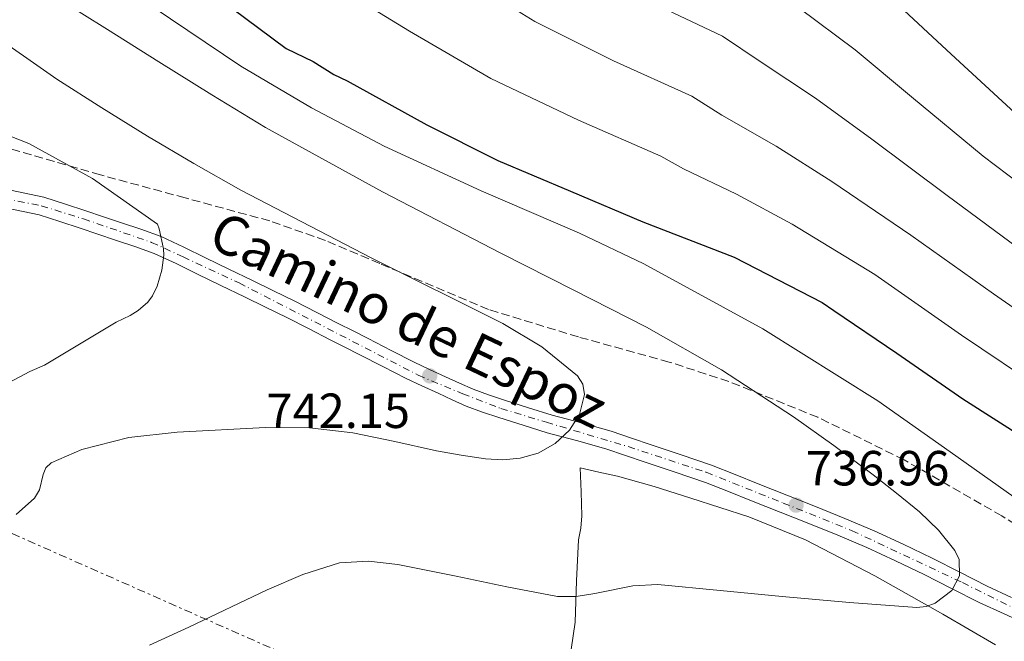
# Model space of a CAD drawing. Units: metres. Extents: x 630974 to 634422, y 4748187 to 4750566.
# Drawn here: x 631384 to 631584, y 4749464 to 4749590 of the extents above; entities that cross this region are included whole.
import ezdxf
from ezdxf.enums import TextEntityAlignment as Align

# ---------------------------------------------------------------- set-up
doc = ezdxf.new("R2010")
doc.units = ezdxf.units.M
doc.header["$MEASUREMENT"] = 0
for name, pattern in [('DGN Style 3', [2.435890702152634, 1.739921930109024, -0.6959687720436097]), ('DGN Style 4', [2.7856150101045474, 1.391937544087219, -0.6959687720436097, 0.001739921930109024, -0.6959687720436097]), ('DGN Style 5', [1.217945351076317, 0.5219765790327072, -0.6959687720436097]), ('DGN Style 7', [3.4798438602180486, 1.565929737098122, -0.6959687720436097, 0.5219765790327072, -0.6959687720436097])]:
    doc.linetypes.add(name, pattern=pattern)
for name, color, linetype, lineweight in [('Cota de punto acotado terreno', 7, 'Continuous', 0), ('Curva de nivel directora', 30, 'Continuous', 30), ('Curva de nivel intermedia', 30, 'Continuous', 0), ('Eje pista sin pavimentar', 7, 'DGN Style 4', 0), ('Línea de cambio de uso (parcela vista)', 92, 'Continuous', 0), ('Línea de pista sin pavimentar', 7, 'Continuous', 0), ('Línea eléctrica', 6, 'DGN Style 7', 0), ('Pista sin pavimentar', 9, 'Continuous', 0), ('Punto acotado terreno (símbolo)', 7, 'Continuous', 0), ('Texto de Pista sin pavimentar', 7, 'Continuous', 0), ('Vaguada no vista', 142, 'DGN Style 5', 0), ('Zona arbolada', 92, 'DGN Style 3', 0)]:
    doc.layers.add(name, color=color, linetype=linetype, lineweight=lineweight)
doc.styles.add('Style-Arial', font='arial.ttf')

# ---------------------------------------------------------------- blocks, each defined once
blk = doc.blocks.new('5PATER')
at = {"layer": 'Vaguada no vista', "linetype": 'Continuous', "lineweight": 0}
h = blk.add_hatch(color=51, dxfattribs=at)
edge = h.paths.add_edge_path()
edge.add_ellipse((0, 0), major_axis=(-0.1095731443231308, -0.1110710700762829), ratio=0.9994222409660317, start_angle=0, end_angle=360)

msp = doc.modelspace()

# ---------------------------------------------------------------- linework, layer by layer
at = {"layer": 'Curva de nivel directora', "color": 30, "linetype": 'Continuous', "lineweight": 30, "flags": 128}
for points, elevation in [([(631332.6500000001, 4749748.09), (631343.969999999, 4749743.180000001), (631360.4600000002, 4749734.950000001), (631377.289999999, 4749726.730000001), (631393.769999999, 4749719.180000001), (631410.9399999996, 4749710.630000004), (631425.39, 4749702.029999999), (631444.019999998, 4749688.050000003), (631456.1300000005, 4749677.02), (631458.9199999999, 4749673.670000001), (631471.0700000004, 4749660.26), (631473.8299999987, 4749658.26), (631486.2699999998, 4749647.58), (631501.4699999989, 4749635.250000001), (631515.28, 4749624.590000001), (631525.9399999997, 4749618.310000001), (631539.3399999996, 4749611.390000001), (631550.0300000005, 4749603.740000002), (631561.7800000008, 4749594.070000002), (631573.2000000003, 4749583.380000001)], 700.0000000000001), ([(631370.9099999998, 4749631.410000001), (631385.9999999994, 4749625.199999999), (631389.1100000008, 4749622.87), (631402.9199999998, 4749611.880000002), (631418.47, 4749599.210000001), (631420.5300000008, 4749598.220000001), (631424.3300000007, 4749594.880000001), (631438.1299999984, 4749584.57), (631443.6200000001, 4749581.939999999), (631447.7599999999, 4749579.290000001), (631450.5, 4749577.970000002), (631466.6600000004, 4749569.060000001), (631481.0899999986, 4749561.82), (631495.8399999985, 4749555.609999999), (631510.5899999985, 4749549.390000001), (631529.1000000002, 4749542.220000001), (631546.9699999982, 4749533), (631549.389999999, 4749531.34), (631562.1299999994, 4749522.710000002), (631575.5799999986, 4749513.410000001), (631588.6599999989, 4749505.120000001)], 725.0000000000001), ([(631573.2000000003, 4749583.380000001), (631587.0400000005, 4749570.680000001)], 700.0000000000001)]:
    msp.add_lwpolyline(points, dxfattribs=dict(at, elevation=elevation))
at = {"layer": 'Curva de nivel intermedia', "color": 30, "linetype": 'Continuous', "lineweight": 0, "flags": 128}
for points, elevation in [([(631377.6800000002, 4749718.119999998), (631392.2800000003, 4749712.080000001), (631404.4199999997, 4749705.119999998), (631407.2300000014, 4749702.840000001), (631418.4800000011, 4749692.82), (631429.3000000016, 4749681.67), (631433.7899999998, 4749674.42), (631444.7800000003, 4749664.560000001), (631458.9900000015, 4749649.319999999), (631464.4000000006, 4749645.230000001), (631475.9200000007, 4749635.519999999), (631491.9000000001, 4749623.449999999), (631506.3799999997, 4749613.069999998), (631518.8200000006, 4749606.23), (631533.060000001, 4749599.220000001), (631542.2300000018, 4749592.840000001), (631553.7200000007, 4749584.289999999), (631565.1300000013, 4749574.76), (631579.7100000014, 4749562.679999999), (631594.7300000018, 4749551.36)], 705), ([(631558.3200000008, 4749513.009999999), (631534.9699999997, 4749527.640000001), (631510.7600000005, 4749540.81), (631497.6900000015, 4749547.050000001), (631477.7500000015, 4749555.649999999), (631458.0300000004, 4749564.739999999), (631443.2699999993, 4749572.509999999), (631428.9000000015, 4749580.970000001), (631393.0700000017, 4749605.13), (631383.2700000004, 4749611.390000001), (631373.2800000012, 4749617.409999999), (631363.2800000011, 4749622.890000001), (631347.7199999997, 4749629.929999999), (631339.7000000001, 4749632.789999997), (631331.5100000004, 4749635.140000002), (631317.1100000012, 4749638.329999999), (631302.7100000001, 4749641.470000002), (631292.2699999993, 4749644.050000001), (631281.8300000011, 4749646.67), (631267.7400000005, 4749649.529999999), (631260.8800000007, 4749651.42), (631254.5100000005, 4749654.42), (631237.8800000007, 4749664.789999999), (631221.2500000009, 4749675.150000001)], 730), ([(631382.3200000003, 4749667.109999998), (631395.7900000019, 4749659.939999999), (631409.0800000001, 4749651.279999999), (631413.3300000012, 4749647.150000001), (631422.0799999997, 4749639.63), (631434.8400000003, 4749627.430000001), (631445.5600000003, 4749619.17), (631455.2200000008, 4749611.399999999), (631472.7500000013, 4749599.859999998), (631488.600000001, 4749590.02), (631504.5900000016, 4749582.069999999), (631520.4900000002, 4749574.869999999), (631526.6300000004, 4749571.029999999), (631537.6200000007, 4749564.730000001), (631548.990000001, 4749557.529999999), (631565.0300000008, 4749546.680000001), (631581.8000000013, 4749534.71), (631598.2000000009, 4749523.349999999)], 715.0000000000001), ([(631369.7699999998, 4749650.31), (631385.9500000003, 4749643.619999999), (631397.3300000018, 4749637.619999998), (631403.1000000008, 4749633.51), (631410.7300000017, 4749627.159999999), (631422.7700000004, 4749616.490000002), (631436.1300000001, 4749606.140000001), (631444.8600000007, 4749599.340000001), (631463.1700000013, 4749588.06), (631479.7000000004, 4749578.499999999), (631497.4700000002, 4749569.999999999), (631514.2100000017, 4749562.690000001), (631518.8300000017, 4749560.130000001), (631529.5600000008, 4749554.949999999), (631540.9199999998, 4749548.91), (631557.6900000004, 4749538.680000001), (631575.3300000004, 4749526.38), (631592.0300000017, 4749515.13)], 720), ([(631482.3200000002, 4749611.660000001), (631497.4900000002, 4749601.550000001), (631511.7100000004, 4749594.15), (631526.7700000012, 4749587.039999999), (631534.4300000012, 4749581.939999999), (631545.6699999997, 4749574.51), (631557.0600000002, 4749566.140000002), (631572.370000001, 4749554.679999999), (631588.2600000009, 4749543.029999999)], 710.0000000000003), ([(631391.4100000008, 4749594.99), (631401.8100000012, 4749588.41), (631412.2000000002, 4749581.84), (631423.0000000007, 4749575.119999997), (631433.8900000004, 4749568.550000001), (631457.6500000004, 4749555.48), (631481.7000000009, 4749542.970000002), (631496.5100000014, 4749535.49), (631511.3100000004, 4749527.98), (631526.5099999997, 4749519.31), (631541.2000000015, 4749509.77), (631549.350000001, 4749503.970000001), (631557.3600000018, 4749497.99), (631562.1000000006, 4749494.279999998), (631566.7800000008, 4749490.480000001), (631570.6000000008, 4749486.759999999), (631573.92, 4749482.65), (631574.8099999997, 4749480.8), (631574.9000000014, 4749477.51), (631573.3400000011, 4749474.529999998), (631569.9700000006, 4749471.929999999), (631568.1500000011, 4749471.24), (631566.2199999999, 4749471.07), (631552.5499999995, 4749472.069999999), (631538.8900000004, 4749473.259999998), (631526.2500000005, 4749474.499999999), (631513.6100000005, 4749475.71), (631508.5000000009, 4749475.480000001), (631500.8400000008, 4749473.899999999), (631497.020000001, 4749473.300000001), (631493.2000000009, 4749473.300000001), (631482.9100000003, 4749475.23), (631472.6700000009, 4749477.439999998), (631460.7700000008, 4749479.760000001), (631454.8099999995, 4749480.429999999), (631448.9400000023, 4749480.09), (631441.5100000001, 4749477.749999999), (631434.2500000002, 4749474.609999998), (631418.3100000012, 4749467.08), (631410.3499999995, 4749463.390000001)], 735.0000000000001), ([(631383.2800000014, 4749489.949999998), (631386.9500000017, 4749493.240000002), (631387.990000001, 4749494.949999998), (631388.7100000007, 4749498.06), (631389.2699999996, 4749499.430000001), (631390.3300000012, 4749500.409999999), (631396.5800000008, 4749503.140000001), (631406.1600000008, 4749505.599999999), (631415.9599999998, 4749506.640000001), (631433.8700000005, 4749507.62), (631442.810000001, 4749507.539999999), (631451.6500000012, 4749506.539999999), (631460.1600000005, 4749504.73), (631468.6699999998, 4749502.890000001), (631473.6200000008, 4749502.01), (631478.5899999996, 4749501.23), (631482.11, 4749501.039999999), (631485.6500000005, 4749501.350000001), (631489.3099999995, 4749502.390000001), (631492.7699999996, 4749504.37), (631495.6300000006, 4749507.060000001), (631497.6700000013, 4749510.230000001), (631498.6799999995, 4749514.33), (631498.3700000009, 4749516.42), (631497.3099999992, 4749518.119999998), (631490.0400000004, 4749523.979999999), (631482.11, 4749528.689999999), (631455.3600000016, 4749542.039999999), (631428.8900000004, 4749555.779999999), (631419.3600000017, 4749561.21), (631409.9100000014, 4749566.789999999), (631400.6700000013, 4749572.519999999), (631391.4800000001, 4749578.31), (631377.0400000009, 4749588.399999999)], 740.0000000000001), ([(631370.9200000009, 4749571.099999999), (631385.8099999995, 4749565.300000001), (631398.7700000014, 4749558.13), (631411.940000001, 4749548.91), (631412.2899999997, 4749547.969999999), (631413.2000000017, 4749543.880000001), (631413.2199999995, 4749542.600000001), (631412.8300000007, 4749539.529999999), (631411.8800000006, 4749536.289999999), (631410.9200000018, 4749534.33), (631410.0000000009, 4749533.039999999), (631408.0200000005, 4749531.33), (631406.4300000012, 4749530.309999999), (631403.5600000012, 4749528.98), (631389.0400000016, 4749520.279999999), (631386.0000000016, 4749518.939999999), (631371.1900000013, 4749511.130000001)], 744.9999999999999), ([(631587.5900000005, 4749492.289999999), (631572.9900000002, 4749502.680000001), (631558.3200000008, 4749513.009999999)], 730)]:
    msp.add_lwpolyline(points, dxfattribs=dict(at, elevation=elevation))
at = {"layer": 'Eje pista sin pavimentar', "color": 7, "linetype": 'DGN Style 4', "lineweight": 0}
msp.add_polyline3d([(631380.7699999991, 4749554.100000001, 747.7799999999991), (631388.3500000008, 4749552.620000001, 747.4400000000023), (631396.9099999993, 4749549.980000001, 747.1300000000048), (631410.7399999985, 4749545.2, 745.4400000000023), (631417.1600000003, 4749542.24, 744.9900000000052), (631428.5199999993, 4749536.970000003, 744.1300000000047), (631464.9499999983, 4749518.220000001, 741.779999999999), (631473.9999999986, 4749514.430000001, 740.5599999999977), (631481.739999999, 4749511.460000002, 740.3300000000019), (631490.9600000014, 4749508.659999999, 739.850000000006), (631507.5899999988, 4749503.720000002, 738.8200000000071), (631523.4499999997, 4749498.510000002, 738.2400000000054), (631539.0899999993, 4749492.250000001, 736.9100000000037), (631553.079999997, 4749486.650000001, 736.0299999999991), (631575.469999999, 4749476.11, 735.0099999999949), (631596.6400000006, 4749465.609999999, 733.9499999999972)], dxfattribs=at)
at = {"layer": 'Línea de cambio de uso (parcela vista)', "color": 92, "linetype": 'Continuous', "lineweight": 0}
msp.add_polyline3d([(631496.0199999996, 4749462.529999999, 731.6999999999972), (631496.8099999997, 4749468.060000001, 732.8800000000047), (631497.1100000005, 4749476.460000001, 734.779999999999), (631497.5199999996, 4749484.76, 736.8300000000019), (631497.9500000002, 4749487.180000001, 737.9199999999983), (631498.1900000004, 4749489.66, 738.7200000000012), (631498.0099999999, 4749494.550000001, 738.8999999999943), (631497.8300000001, 4749499.439999999, 739.070000000007), (631501.5999999996, 4749498.560000001, 738.570000000007), (631505.3799999999, 4749497.689999999, 738.0800000000019), (631512.8700000001, 4749495.619999999, 737.5599999999977), (631520.3200000003, 4749493.24, 737.3800000000047), (631532.1100000005, 4749489.430000001, 736.8600000000006), (631543.6100000005, 4749484.810000001, 736.3500000000058), (631557.7199999997, 4749477.470000001, 735.8699999999953), (631571.5300000003, 4749469.680000001, 735.3600000000006), (631576.8700000001, 4749466.58, 734.9700000000012), (631582.1799999997, 4749463.470000001, 734.5099999999949)], dxfattribs=at)
at = {"layer": 'Línea de pista sin pavimentar', "color": 7, "linetype": 'Continuous', "lineweight": 0}
for points in [[(631585.4899999973, 4749473.11, 734.6900000000023), (631580.4899999971, 4749475.400000002, 734.9600000000065), (631574.9599999995, 4749478.2, 735.1600000000037), (631569.3299999969, 4749481.040000001, 735.350000000006), (631563.4699999985, 4749483.880000002, 735.5500000000029), (631557.5399999984, 4749486.600000001, 735.8000000000029), (631551.5899999985, 4749489.130000004, 736.1600000000037), (631545.6299999994, 4749491.540000002, 736.5800000000019), (631539.8, 4749493.850000001, 736.9100000000037), (631534.0100000009, 4749496.140000002, 737.2400000000054), (631529.3299999982, 4749498.060000002, 737.7200000000012), (631524.5300000014, 4749499.92, 738.2299999999959), (631518.3500000013, 4749502.029999999, 738.3600000000007), (631512.229999999, 4749504.090000001, 738.5000000000001), (631508.2300000003, 4749505.440000001, 738.8200000000071), (631504.1399999999, 4749506.830000001, 739.1300000000048), (631498.0699999991, 4749508.529999999, 739.479999999996), (631492.1700000005, 4749510.09, 739.820000000007), (631487.3599999984, 4749511.600000001, 740.0800000000019), (631482.4699999976, 4749513.180000001, 740.3300000000019), (631479.1999999997, 4749514.24, 740.3999999999943), (631476.0799999973, 4749515.380000004, 740.479999999996), (631473.329999998, 4749516.59, 740.6499999999943), (631470.5000000005, 4749517.91, 740.8699999999953), (631467.2500000005, 4749519.400000001, 741.1499999999943), (631464.0799999988, 4749520.900000001, 741.4400000000024), (631459.4400000008, 4749523.260000002, 741.7700000000042), (631454.739999998, 4749525.670000001, 742.1000000000058), (631451.6999999981, 4749527.2, 742.350000000006), (631448.6900000018, 4749528.710000001, 742.600000000006), (631444.3199999998, 4749530.970000001, 742.8500000000058), (631439.8799999985, 4749533.230000001, 743.1100000000007), (631435.5500000013, 4749535.340000001, 743.5299999999991), (631431.2300000006, 4749537.439999999, 743.9499999999972), (631426.4699999974, 4749539.76, 744.3699999999955), (631421.7100000009, 4749542.07, 744.7599999999949), (631417.339999999, 4749544.230000002, 745.0299999999991), (631412.73, 4749546.359999999, 745.3000000000029), (631408.6000000016, 4749547.880000002, 745.7100000000065), (631404.6200000007, 4749549.17, 746.1699999999984), (631401.0199999999, 4749550.380000001, 746.6999999999972), (631397.3899999999, 4749551.59, 747.1300000000048), (631393.2500000005, 4749552.970000002, 747.3099999999978), (631388.8599999984, 4749554.370000001, 747.4299999999931), (631382.0799999967, 4749555.790000002, 747.729999999996)], [(631589.010000002, 4749467.440000001, 734.3899999999995), (631583.9499999993, 4749469.750000001, 734.6900000000023), (631578.8799999978, 4749472.060000001, 734.9600000000065), (631573.2899999998, 4749474.890000002, 735.1600000000037), (631567.6900000006, 4749477.720000002, 735.350000000006), (631561.8900000004, 4749480.529999999, 735.5500000000029), (631556.0399999986, 4749483.210000002, 735.8000000000029), (631550.1700000013, 4749485.710000001, 736.1600000000037), (631544.2600000014, 4749488.110000002, 736.5800000000019), (631538.440000001, 4749490.410000001, 736.9100000000037), (631532.6299999995, 4749492.7, 737.2400000000054), (631527.9600000002, 4749494.62, 737.7200000000012), (631523.260000002, 4749496.439999999, 738.2299999999959), (631517.1599999999, 4749498.520000001, 738.3600000000007), (631511.0399999977, 4749500.580000001, 738.5000000000001), (631507.0500000002, 4749501.930000002, 738.8200000000071), (631503.0399999979, 4749503.290000003, 739.1300000000048), (631497.1000000014, 4749504.950000001, 739.479999999996), (631491.1400000001, 4749506.529999999, 739.820000000007), (631486.2299999995, 4749508.070000002, 740.0800000000019), (631481.3299999977, 4749509.66, 740.3300000000019), (631477.9899999984, 4749510.74, 740.3999999999943), (631474.6900000015, 4749511.940000001, 740.479999999996), (631471.8000000013, 4749513.220000001, 740.6499999999943), (631468.9499999993, 4749514.540000002, 740.8699999999953), (631465.6900000004, 4749516.040000002, 741.1499999999943), (631462.4499999994, 4749517.58, 741.4400000000024), (631457.7499999988, 4749519.960000004, 741.7700000000042), (631453.0599999971, 4749522.369999999, 742.1000000000058), (631450.0399999997, 4749523.890000002, 742.350000000006), (631447.0100000009, 4749525.410000003, 742.600000000006), (631442.6299999978, 4749527.680000001, 742.8500000000058), (631438.2299999989, 4749529.910000001, 743.1100000000007), (631433.9299999984, 4749532.01, 743.5299999999991), (631429.6099999979, 4749534.110000002, 743.9499999999972), (631424.8500000014, 4749536.430000002, 744.3699999999955), (631420.079999997, 4749538.74, 744.7599999999949), (631415.7399999986, 4749540.890000001, 745.0299999999991), (631411.3099999984, 4749542.940000001, 745.3000000000029), (631407.3900000001, 4749544.380000002, 745.7100000000065), (631403.4600000007, 4749545.650000001, 746.1699999999984), (631399.8399999996, 4749546.859999998, 746.6999999999972), (631396.2199999987, 4749548.080000001, 747.1300000000048), (631392.1000000016, 4749549.449999999, 747.3099999999978), (631387.9200000018, 4749550.780000002, 747.4299999999931), (631381.3900000005, 4749552.150000001, 747.729999999996)]]:
    msp.add_polyline3d(points, dxfattribs=at)
at = {"layer": 'Línea eléctrica', "color": 6, "linetype": 'DGN Style 7', "lineweight": 0}
msp.add_polyline3d([(630991.8700000005, 4749578.210000001, 771.6100000000006), (631103.359999999, 4749561.769999999, 763.0500000000029), (631235.8599999984, 4749550.160000001, 750), (631379.280000001, 4749487.449999998, 740), (631500.0000000009, 4749434.109999998, 725), (631618.3500000016, 4749385.180000001, 718.3500000000058), (631718.8700000021, 4749339.640000001, 716.7100000000065), (631835.9200000018, 4749289.600000001, 711.2599999999949), (631948.7399999981, 4749240.119999999, 702.929999999993), (632044.2499999995, 4749220.77, 695), (632284.5799999986, 4749173.79, 665), (632432.8400000003, 4749176.890000001, 620)], dxfattribs=at)
at = {"layer": 'Pista sin pavimentar', "color": 9, "linetype": 'Continuous', "lineweight": 0}
for points in [[(631382.0799999972, 4749555.790000002, 747.7299999999959), (631388.8599999987, 4749554.37, 747.429999999993), (631393.2500000009, 4749552.970000001, 747.3099999999977), (631397.3900000004, 4749551.59, 747.1300000000047), (631401.0200000004, 4749550.38, 746.6999999999972), (631404.6200000013, 4749549.17, 746.1699999999983), (631408.6000000021, 4749547.880000002, 745.7100000000065), (631412.7300000006, 4749546.359999999, 745.3000000000029), (631417.3399999995, 4749544.230000001, 745.029999999999), (631421.7100000014, 4749542.07, 744.7599999999949), (631426.4699999979, 4749539.759999999, 744.3699999999953), (631431.230000001, 4749537.439999999, 743.9499999999972), (631435.5500000018, 4749535.34, 743.529999999999), (631439.879999999, 4749533.23, 743.1100000000006), (631444.3200000003, 4749530.970000001, 742.8500000000058), (631448.6900000023, 4749528.71, 742.6000000000058), (631451.6999999986, 4749527.199999999, 742.3500000000058), (631454.7399999985, 4749525.67, 742.1000000000058), (631459.4400000012, 4749523.260000001, 741.7700000000042), (631464.0799999993, 4749520.9, 741.4400000000023), (631467.2500000009, 4749519.4, 741.1499999999943), (631470.5000000009, 4749517.91, 740.8699999999953), (631473.3299999986, 4749516.59, 740.6499999999943), (631476.0799999977, 4749515.380000002, 740.4799999999959), (631479.2000000003, 4749514.239999999, 740.3999999999943), (631482.4699999981, 4749513.180000001, 740.3300000000019), (631487.3599999987, 4749511.600000001, 740.0800000000019), (631492.170000001, 4749510.09, 739.820000000007), (631498.0699999997, 4749508.529999998, 739.4799999999959), (631504.1400000004, 4749506.83, 739.1300000000047), (631508.2300000008, 4749505.439999999, 738.820000000007), (631512.2299999995, 4749504.09, 738.5), (631518.3500000017, 4749502.029999999, 738.3600000000006), (631524.530000002, 4749499.92, 738.2299999999959), (631529.3299999987, 4749498.060000001, 737.7200000000012), (631534.0100000014, 4749496.140000002, 737.2400000000052), (631539.8000000005, 4749493.850000001, 736.9100000000036), (631545.6299999999, 4749491.540000001, 736.5800000000019), (631551.589999999, 4749489.130000002, 736.1600000000036), (631557.5399999989, 4749486.600000001, 735.8000000000029), (631563.4699999989, 4749483.880000002, 735.5500000000029), (631569.3299999973, 4749481.040000001, 735.3500000000058), (631574.9600000001, 4749478.199999999, 735.1600000000036), (631580.4899999975, 4749475.400000001, 734.9600000000065), (631585.4899999977, 4749473.11, 734.6900000000023)], [(631589.0100000025, 4749467.439999999, 734.3899999999995), (631583.9499999998, 4749469.750000001, 734.6900000000023), (631578.8799999983, 4749472.06, 734.9600000000065), (631573.2900000003, 4749474.890000002, 735.1600000000036), (631567.6900000012, 4749477.720000002, 735.3500000000058), (631561.890000001, 4749480.529999998, 735.5500000000029), (631556.0399999992, 4749483.210000001, 735.8000000000029), (631550.1700000018, 4749485.71, 736.1600000000036), (631544.260000002, 4749488.11, 736.5800000000019), (631538.4400000015, 4749490.41, 736.9100000000036), (631532.63, 4749492.699999999, 737.2400000000052), (631527.9600000008, 4749494.619999999, 737.7200000000012), (631523.2600000025, 4749496.439999999, 738.2299999999959), (631517.1600000004, 4749498.52, 738.3600000000006), (631511.0399999982, 4749500.58, 738.5), (631507.0500000007, 4749501.930000001, 738.820000000007), (631503.0399999986, 4749503.290000002, 739.1300000000047), (631497.1000000018, 4749504.95, 739.4799999999959), (631491.1400000006, 4749506.529999998, 739.820000000007), (631486.23, 4749508.07, 740.0800000000019), (631481.3299999982, 4749509.66, 740.3300000000019), (631477.989999999, 4749510.739999999, 740.3999999999943), (631474.6900000019, 4749511.939999999, 740.4799999999959), (631471.8000000018, 4749513.220000001, 740.6499999999943), (631468.9499999997, 4749514.540000001, 740.8699999999953), (631465.6900000009, 4749516.040000001, 741.1499999999943), (631462.4499999998, 4749517.579999999, 741.4400000000023), (631457.7499999994, 4749519.960000002, 741.7700000000042), (631453.0599999976, 4749522.369999999, 742.1000000000058), (631450.04, 4749523.890000002, 742.3500000000058), (631447.0100000014, 4749525.410000001, 742.6000000000058), (631442.6299999983, 4749527.680000001, 742.8500000000058), (631438.2299999995, 4749529.91, 743.1100000000006), (631433.9299999989, 4749532.01, 743.529999999999), (631429.6099999984, 4749534.11, 743.9499999999972), (631424.8500000018, 4749536.430000001, 744.3699999999953), (631420.0799999975, 4749538.739999999, 744.7599999999949), (631415.7399999991, 4749540.890000001, 745.029999999999), (631411.3099999989, 4749542.939999999, 745.3000000000029), (631407.3900000006, 4749544.380000001, 745.7100000000065), (631403.4600000011, 4749545.65, 746.1699999999983), (631399.8400000002, 4749546.859999999, 746.6999999999972), (631396.2199999992, 4749548.08, 747.1300000000047), (631392.1000000021, 4749549.449999998, 747.3099999999977), (631387.9200000021, 4749550.78, 747.429999999993), (631381.390000001, 4749552.15, 747.7299999999959)]]:
    msp.add_polyline3d(points, dxfattribs=at)
at = {"layer": 'Zona arbolada', "color": 92, "linetype": 'DGN Style 3', "lineweight": 0}
msp.add_polyline3d([(631602.6699999999, 4749477.42, 733.6300000000047), (631583.5199999996, 4749489.640000001, 733.7400000000052), (631563.6299999999, 4749501.02, 733.8500000000058), (631546.0999999996, 4749509.689999999, 733.9600000000065), (631528.0300000003, 4749516.960000001, 734.5099999999949), (631515.8899999997, 4749520.890000001, 735.3399999999965), (631497.4600000001, 4749525.99, 736.8099999999977), (631479.2100000001, 4749531.560000001, 738.2599999999949), (631457.1100000005, 4749540.869999999, 739.9199999999983), (631446.0700000003, 4749545.59, 740.7400000000052), (631434.75, 4749549.550000001, 741.570000000007), (631417.5599999997, 4749554.24, 743.529999999999), (631400.3700000001, 4749558.890000001, 745.1000000000058), (631377.0700000003, 4749565.65, 745.1100000000006), (631353.7699999996, 4749572.42, 744.8800000000047), (631316.5099999999, 4749581.76, 745.179999999993), (631297.8799999999, 4749586.470000001, 745.3500000000058), (631279.4800000006, 4749592.100000001, 745.5399999999936), (631269.1299999999, 4749596.82, 745.7100000000065), (631254.7300000006, 4749606.17, 746.070000000007), (631240.4400000004, 4749615.699999999, 746.429999999993), (631233.1100000005, 4749620.65, 746.2400000000052)], dxfattribs=at)
msp.add_polyline3d([(631602.6699999999, 4749477.42, 733.6300000000047), (631583.5199999996, 4749489.640000001, 733.7400000000052), (631563.6299999999, 4749501.02, 733.8500000000058), (631546.0999999996, 4749509.689999999, 733.9600000000065), (631528.0300000003, 4749516.960000001, 734.5099999999949), (631515.8899999997, 4749520.890000001, 735.3399999999965), (631497.4600000001, 4749525.99, 736.8099999999977), (631479.2100000001, 4749531.560000001, 738.2599999999949), (631457.1100000005, 4749540.869999999, 739.9199999999983), (631446.0700000003, 4749545.59, 740.7400000000052), (631434.75, 4749549.550000001, 741.570000000007), (631417.5599999997, 4749554.24, 743.529999999999), (631400.3700000001, 4749558.890000001, 745.1000000000058), (631377.0700000003, 4749565.65, 745.1100000000006), (631353.7699999996, 4749572.42, 744.8800000000047), (631316.5099999999, 4749581.76, 745.179999999993), (631297.8799999999, 4749586.470000001, 745.3500000000058), (631279.4800000006, 4749592.100000001, 745.5399999999936), (631269.1299999999, 4749596.82, 745.7100000000065), (631254.7300000006, 4749606.17, 746.070000000007), (631240.4400000004, 4749615.699999999, 746.429999999993), (631233.1100000005, 4749620.65, 746.2400000000052)], dxfattribs=at)

# ---------------------------------------------------------------- block references
at = {"layer": 'Punto acotado terreno (símbolo)', "color": 7, "linetype": 'Continuous', "lineweight": 0, "xscale": 10, "yscale": 10, "zscale": 10}
for p in [(631467.2699999984, 4749518.08, 742.1499999999943), (631541.6999999977, 4749491.840000002, 736.960000000007)]:
    msp.add_blockref('5PATER', p, dxfattribs=at)

# ---------------------------------------------------------------- texts
at = {"layer": 'Cota de punto acotado terreno', "color": 7, "linetype": 'Continuous', "lineweight": 0, "style": 'Style-Arial'}
for s, p in [('742.15', (631434.11, 4749507.500000001, 742.1499999999943)), ('736.96', (631543.6800000007, 4749495.84, 736.9600000000065))]:
    msp.add_text(s, height=7.000000000000002, dxfattribs=at).set_placement(p)
at = {"layer": 'Texto de Pista sin pavimentar', "color": 7, "linetype": 'Continuous', "lineweight": 0, "style": 'Style-Arial'}
msp.add_text('Camino de Espoz', height=8, rotation=334.6179999999999, dxfattribs=at).set_placement((631462.978393886, 4749529.475643912, 741.6499999999943), align=Align.MIDDLE_CENTER)

doc.saveas('drawing.dxf')
